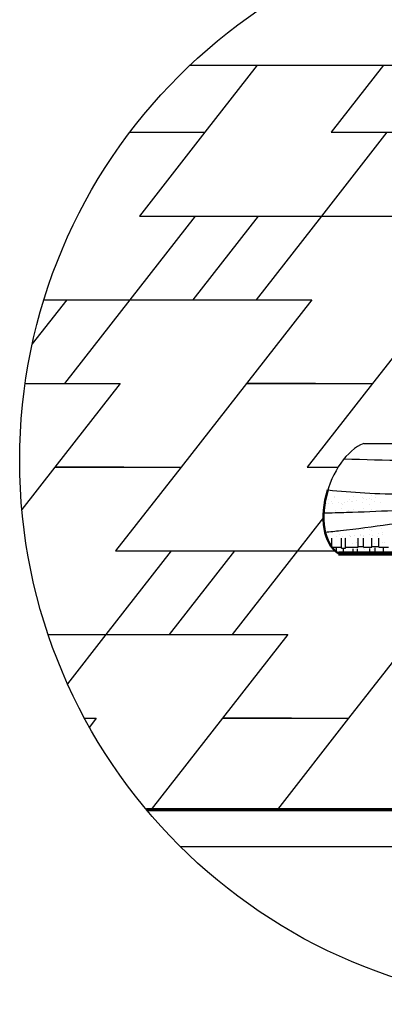
# Model space of a CAD drawing. Units: millimetres. Extents: x -3332883 to 40920555, y -16353787 to 572417.
# Drawn here: x 676189 to 679921, y 420847 to 430915 of the extents above; entities that cross this region are included whole.
import ezdxf

# ---------------------------------------------------------------- set-up
doc = ezdxf.new("R2010")
doc.units = ezdxf.units.MM
doc.layers.add('Layer1', color=7, linetype='Continuous', plot=False)
doc.layers.add('Wood', color=44, linetype='Continuous')
doc.layers.add('черепица', color=101, linetype='Continuous')

msp = doc.modelspace()

# ---------------------------------------------------------------- linework, layer by layer
at = {"color": 7}
for p, q in [((677932.117, 430450.125), (681625.924, 430450.125)), ((677833.881, 422458.592), (681625.924, 422458.592))]:
    msp.add_line(p, q, dxfattribs=at)
msp.add_circle((681749.058, 426406.835), 5560.327)
at = {"layer": 'Layer1', "color": 90, "linetype": 'Continuous', "lineweight": 30}
for p, q in [((676437.361, 428050.948), (676670.795, 428050.948)), ((676244.865, 427194.925), (676647.705, 427194.925))]:
    msp.add_line(p, q, dxfattribs=at)
at = {"layer": 'Wood'}
for p, q in [((679710.295, 426581.532), (680924.684, 426581.532)), ((679351.381, 426085.547), (679351.381, 426085.547)), ((679427.733, 426094.14), (679427.733, 426094.14)), ((679347.692, 426004.474), (679347.692, 426004.474)), ((679377.505, 425985.481), (679377.505, 425985.481)), ((679412.887, 426029.188), (679412.887, 426029.188)), ((679414.217, 426037.031), (679414.217, 426037.031)), ((679544.223, 425987.695), (679544.223, 425987.695)), ((679567.853, 426004.874), (679567.853, 426004.874)), ((679581.022, 425992.539), (679581.022, 425992.539)), ((679597.666, 425985.881), (679597.666, 425985.881)), ((679605.162, 426043.91), (679605.162, 426043.91)), ((679638.498, 426000.106), (679638.498, 426000.106)), ((679695.778, 426026.758), (679695.778, 426026.758)), ((679708.809, 426014.817), (679708.809, 426014.817)), ((679734.524, 426012.748), (679734.524, 426012.748)), ((679771.323, 426017.593), (679771.323, 426017.593)), ((679788.014, 426005.274), (679788.014, 426005.274)), ((679790.218, 426046.271), (679790.218, 426046.271)), ((679817.827, 425986.281), (679817.827, 425986.281)), ((679828.798, 426025.16), (679828.798, 426025.16)), ((679328.963, 425971.614), (679328.963, 425971.614)), ((679353.923, 425962.641), (679353.923, 425962.641)), ((679390.721, 425967.486), (679390.721, 425967.486)), ((679418.67, 425900.81), (679418.67, 425900.81)), ((679448.197, 425975.053), (679448.197, 425975.053)), ((679483.253, 425964.709), (679483.253, 425964.709)), ((679484.83, 425917.107), (679484.83, 425917.107)), ((679496.284, 425952.768), (679496.284, 425952.768)), ((679514.019, 425973.974), (679514.019, 425973.974)), ((679557.79, 425896.409), (679557.79, 425896.409)), ((679609.616, 425907.689), (679609.616, 425907.689)), ((679694.869, 425973.107), (679694.869, 425973.107)), ((679704.991, 425917.507), (679704.991, 425917.507)), ((679770.315, 425958.458), (679770.315, 425958.458)), ((679794.672, 425910.05), (679794.672, 425910.05)), ((679840.681, 425893.979), (679840.681, 425893.979)), ((679885.815, 425979.986), (679885.815, 425979.986)), ((679703.776, 425700.665), (679703.776, 425700.665)), ((679773.06, 425699.15), (679773.06, 425699.15)), ((679786.091, 425687.21), (679786.091, 425687.21)), ((679894.722, 425707.544), (679894.722, 425707.544)), ((679383.347, 425521.647), (679383.347, 425612.017)), ((679388.261, 425601.071), (679388.261, 425601.071)), ((679427.577, 425628.368), (679427.577, 425628.368)), ((679461.886, 425650.408), (679461.886, 425650.408)), ((679482.323, 425511.042), (679482.323, 425612.017)), ((679484.288, 425613.713), (679484.288, 425613.713)), ((679491.699, 425631.415), (679491.699, 425631.415)), ((679521.086, 425618.557), (679521.086, 425618.557)), ((679524.742, 425511.042), (679524.742, 425612.017)), ((679560.535, 425637.101), (679560.535, 425637.101)), ((679573.566, 425625.16), (679573.566, 425625.16)), ((679578.562, 425626.124), (679578.562, 425626.124)), ((679618.522, 425635.247), (679618.522, 425635.247)), ((679651.996, 425521.647), (679651.996, 425612.017)), ((679674.588, 425638.766), (679674.588, 425638.766)), ((679682.047, 425650.808), (679682.047, 425650.808)), ((679708.554, 425521.647), (679708.554, 425612.017)), ((679711.387, 425643.611), (679711.387, 425643.611)), ((679711.86, 425631.815), (679711.86, 425631.815)), ((679768.863, 425651.178), (679768.863, 425651.178)), ((679793.391, 425521.647), (679793.391, 425612.017)), ((679803.579, 425637.608), (679803.579, 425637.608)), ((679847.596, 425630.85), (679847.596, 425630.85)), ((679864.088, 425521.647), (679864.088, 425612.017)), ((679864.889, 425663.82), (679864.889, 425663.82)), ((679901.688, 425668.665), (679901.688, 425668.665)), ((679902.208, 425651.208), (679902.208, 425651.208)), ((679361.041, 425563.111), (679361.041, 425563.111)), ((679377.4, 425528.717), (679383.347, 425528.717)), ((679378.863, 425562.641), (679378.863, 425562.641)), ((679383.347, 425521.647), (679482.323, 425521.647)), ((679422.547, 425506.752), (679422.547, 425506.752)), ((679432.03, 425492.147), (679432.03, 425492.147)), ((679432.835, 425470.637), (679432.835, 425511.042)), ((679482.323, 425511.042), (679524.742, 425511.042)), ((679503.532, 425457.56), (679503.532, 425500.438)), ((679524.742, 425521.647), (679651.996, 425521.647)), ((679527.38, 425565.311), (679527.38, 425565.311)), ((679599.024, 425563.041), (679599.024, 425563.041)), ((679602.508, 425457.56), (679602.508, 425503.973)), ((679622.976, 425499.026), (679622.976, 425499.026)), ((679635.072, 425568.801), (679635.072, 425568.801)), ((679644.927, 425457.56), (679644.927, 425503.973)), ((679651.996, 425528.717), (679708.554, 425528.717)), ((679705.438, 425504.322), (679705.438, 425504.322)), ((679708.229, 425564.444), (679708.229, 425564.444)), ((679708.554, 425521.647), (679793.391, 425521.647)), ((679718.469, 425492.381), (679718.469, 425492.381)), ((679772.182, 425457.56), (679772.182, 425507.507)), ((679793.391, 425528.717), (679864.088, 425528.717)), ((679808.032, 425501.387), (679808.032, 425501.387)), ((679819.185, 425563.441), (679819.185, 425563.441)), ((679828.739, 425457.56), (679828.739, 425514.577)), ((679864.088, 425521.647), (679963.064, 425521.647)), ((679899.175, 425571.323), (679899.175, 425571.323)), ((679913.576, 425457.56), (679913.576, 425511.042)), ((679917.963, 425566.371), (679917.963, 425566.371)), ((679518.983, 425473.375), (679518.983, 425473.375)), ((679739.144, 425473.775), (679739.144, 425473.775)), ((679739.771, 425464.302), (679739.771, 425464.302)), ((679776.569, 425469.147), (679776.569, 425469.147)), ((679834.045, 425476.714), (679834.045, 425476.714))]:
    msp.add_line(p, q, dxfattribs=at)
at = {"layer": 'Wood', "lineweight": 100}
msp.add_line((679452.08, 425457.56), (680412.379, 425457.56), dxfattribs=at)
at = {"layer": 'Wood'}
msp.add_ellipse((679685.567, 426014.145), major_axis=(190.456, 576.46), ratio=0.584364425, start_param=0.450630668, end_param=3.008458629, dxfattribs=at)
at = {"layer": 'Wood', "lineweight": 50}
msp.add_ellipse((679685.567, 426014.145), major_axis=(190.456, 576.46), ratio=0.584364425, start_param=1.603718989, end_param=3.008458629, dxfattribs=at)
at = {"layer": 'Wood'}
msp.add_open_spline([(679509.437, 426424.704), (679926.527, 426411.267), (680343.526, 426400.191), (680760.008, 426402.424)], degree=3, dxfattribs=at)
for points, knots in [([(679342.617, 426106.406), (679467.953, 426094.366), (679864.847, 426059.851), (680277.509, 426061.096), (680556.565, 426068.225)], [1.178772487, 1.178772487, 1.178772487, 1.178772487, 3.859485422, 9.634960806, 9.634960806, 9.634960806, 9.634960806]), ([(680496.447, 425915.368), (680168.846, 425901.228), (679777.4, 425880.46), (679378.188, 425869.195), (679299.563, 425867.213)], [46.547043396, 46.547043396, 46.547043396, 46.547043396, 53.375833682, 55.045623995, 55.045623995, 55.045623995, 55.045623995]), ([(680464.836, 425809.304), (680142.002, 425783.708), (679752.712, 425714.466), (679367.952, 425676.565), (679315.718, 425671.831)], [54.276151055, 54.276151055, 54.276151055, 54.276151055, 61.339008468, 62.449933797, 62.449933797, 62.449933797, 62.449933797])]:
    msp.add_open_spline(points, degree=3, knots=knots, dxfattribs=at)
at = {"layer": 'черепица', "color": 90, "linetype": 'Continuous', "lineweight": 30}
for p, q in [((678621.204, 430450.125), (678084.357, 429762.992)), ((677315.838, 429762.992), (678084.357, 429762.992)), ((677499.422, 429762.992), (678084.357, 429762.992)), ((679945.514, 429762.992), (679276.716, 428906.97)), ((679375.772, 429762.992), (681236.929, 429762.992)), ((677985.301, 428906.97), (677316.503, 428050.948)), ((677415.559, 428906.97), (679276.716, 428906.97)), ((677985.301, 428906.97), (678631.008, 428906.97)), ((679276.716, 428906.97), (678607.918, 428050.948)), ((679276.716, 428906.97), (681137.873, 428906.97)), ((676437.361, 428050.948), (677316.503, 428050.948)), ((677316.503, 428050.948), (676647.705, 427194.925)), ((677316.503, 428050.948), (679177.66, 428050.948)), ((677962.21, 428050.948), (678607.918, 428050.948)), ((680469.075, 428050.948), (679800.277, 427194.925)), ((676244.865, 427194.925), (677217.447, 427194.925)), ((678508.862, 427194.925), (677840.064, 426338.903)), ((679215.342, 427194.925), (678508.862, 427194.925)), ((678508.862, 427194.925), (679800.277, 427194.925)), ((679215.342, 427194.925), (679800.277, 427194.925)), ((676548.649, 426338.903), (676211.239, 425907.038)), ((677255.129, 426338.903), (676548.649, 426338.903)), ((676548.649, 426338.903), (677840.064, 426338.903)), ((677255.129, 426338.903), (677840.064, 426338.903)), ((679131.479, 426338.903), (679448.061, 426338.903)), ((679298.6, 425823.571), (679032.423, 425482.881)), ((677741.008, 425482.881), (677072.21, 424626.858)), ((677171.266, 425482.881), (679032.423, 425482.881)), ((677741.008, 425482.881), (678386.715, 425482.881)), ((679032.423, 425482.881), (678363.625, 424626.858)), ((679032.423, 425482.881), (679417.98, 425482.881)), ((676481.334, 424626.858), (677072.21, 424626.858)), ((677072.21, 424626.858), (676679.097, 424123.696)), ((677072.21, 424626.858), (678933.367, 424626.858)), ((677717.918, 424626.858), (678363.625, 424626.858)), ((680224.782, 424626.858), (679555.984, 423770.836)), ((676853.27, 423770.836), (676973.154, 423770.836)), ((678264.569, 423770.836), (677535.541, 422837.722)), ((678264.569, 423770.836), (679555.984, 423770.836)), ((678971.049, 423770.836), (678264.569, 423770.836)), ((678971.049, 423770.836), (679555.984, 423770.836))]:
    msp.add_line(p, q, dxfattribs=at)
at = {"layer": 'черепица', "color": 90, "linetype": 'Continuous'}
for p, q in [((679912.619, 430450.125), (679375.772, 429762.992)), ((678084.357, 429762.992), (677415.559, 428906.97)), ((678631.008, 428906.97), (677962.21, 428050.948)), ((676670.795, 428050.948), (676318.173, 427599.611)), ((679177.66, 428050.948), (678508.862, 427194.925)), ((677217.447, 427194.925), (676548.649, 426338.903)), ((679800.277, 427194.925), (679131.479, 426338.903)), ((677840.064, 426338.903), (677171.266, 425482.881)), ((678386.715, 425482.881), (677717.918, 424626.858)), ((678933.367, 424626.858), (678264.569, 423770.836)), ((676973.154, 423770.836), (676902.819, 423680.812)), ((679555.984, 423770.836), (678826.956, 422837.722))]:
    msp.add_line(p, q, dxfattribs=at)
at = {"layer": 'черепица', "const_width": 33.259}
msp.add_lwpolyline([(686012.703, 422837.722), (677485.413, 422837.722)], dxfattribs=at)

doc.saveas('drawing.dxf')
